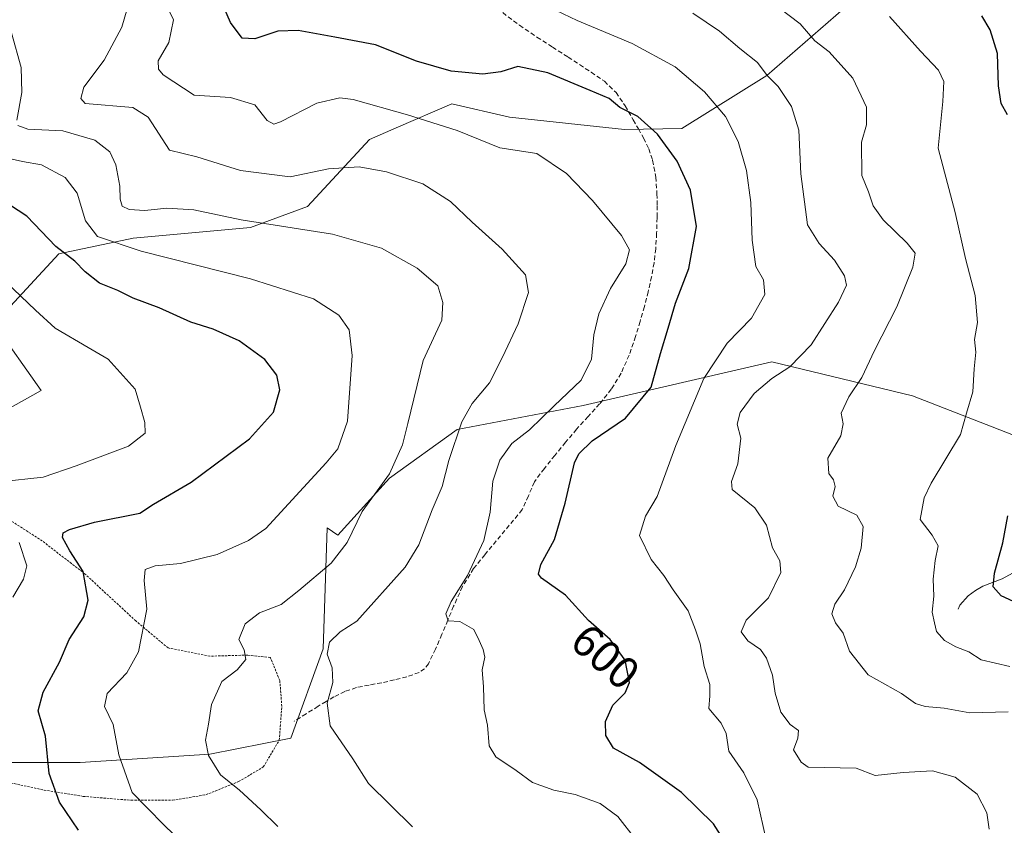
# Model space of a CAD drawing. Units: metres. Extents: x 579782 to 583206, y 4761284 to 4763638.
# Drawn here: x 580422 to 580640, y 4761940 to 4762118 of the extents above; entities that cross this region are included whole.
import ezdxf
from ezdxf.enums import TextEntityAlignment as Align

# ---------------------------------------------------------------- set-up
doc = ezdxf.new("R2010")
doc.units = ezdxf.units.M
doc.header["$MEASUREMENT"] = 0
doc.linetypes.add('TRAZOS', pattern=[0.75, 0.5, -0.25])
doc.linetypes.add('TRAZOSX2', pattern=[1.5, 1, -0.5])
for name, color, linetype, lineweight in [('Alambrada', 19, 'TRAZOS', 0), ('Arbolado forestal CxS', 92, 'Continuous', 0), ('Corriente natural lineal', 142, 'Continuous', 13), ('Curva de nivel maestra', 36, 'Continuous', 30), ('Curva de nivel normal', 36, 'Continuous', 0), ('Pastizal CxS', 92, 'Continuous', 0), ('Rótulo de curva de nivel directora', 19, 'Continuous', 0), ('Senda', 19, 'TRAZOSX2', 0)]:
    doc.layers.add(name, color=color, linetype=linetype, lineweight=lineweight)
doc.styles.add('Arial', font='txt', dxfattribs={"height": 0.2})

msp = doc.modelspace()

# ---------------------------------------------------------------- linework, layer by layer
at = {"layer": 'Alambrada', "color": 19, "linetype": 'TRAZOS', "lineweight": 0}
for points in [[(580446.8701, 4761945.7101, 620.0729), (580456.0501, 4761945.7101, 618.3649), (580463.4201, 4761946.9301, 616.3858), (580470.6901, 4761949.8401, 614.6692), (580476.1501, 4761953.0901, 613.0282), (580479.6801, 4761959.0101, 611.8568), (580480.2501, 4761966.5001, 611.9821), (580479.8001, 4761972.2201, 612.4658), (580477.6901, 4761977.3201, 612.9599), (580472.6401, 4761977.8401, 614.5821), (580464.3201, 4761977.5901, 616.1889), (580455.0901, 4761979.4101, 618.0897), (580447.9201, 4761985.3901, 620.6841), (580436.6901, 4761995.7601, 624.6181), (580427.2101, 4762003.0901, 626.968), (580419.0501, 4762008.3401, 630.4677)], [(580415.1201, 4761950.6701, 629.7012), (580427.6001, 4761947.9801, 625.511), (580436.2901, 4761946.5801, 623.1906), (580446.8701, 4761945.7101, 620.0729)]]:
    msp.add_polyline3d(points, dxfattribs=at)
at = {"layer": 'Arbolado forestal CxS', "color": 92, "linetype": 'Continuous', "lineweight": 0}
for points in [[(580611.4211, 4762126.7701, 579.2833), (580587.6411, 4762106.0551, 590.3729), (580568.7921, 4762094.3127, 598.4569), (580556.0993, 4762094.1019, 601.3309), (580530.6613, 4762096.8563, 603.7966), (580517.9161, 4762099.8205, 604.2322), (580505.5729, 4762094.4699, 607.569), (580499.6381, 4762091.8981, 609.0736), (580485.9189, 4762077.0657, 614.3238), (580473.2999, 4762072.4109, 617.4646), (580447.3113, 4762070.0765, 620.4919), (580430.8639, 4762066.6289, 626.0182), (580416.5197, 4762051.1501, 633.1104), (580426.9367, 4762036.3799, 632.9806), (580401.5825, 4762022.2099, 635.251)], [(580611.4211, 4762126.7701, 579.2833), (580587.6411, 4762106.0551, 590.3729), (580568.7921, 4762094.3127, 598.4569), (580556.0993, 4762094.1019, 601.3309), (580530.6613, 4762096.8563, 603.7966), (580517.9161, 4762099.8205, 604.2322), (580505.5729, 4762094.4699, 607.569), (580499.6381, 4762091.8981, 609.0736), (580485.9189, 4762077.0657, 614.3238), (580473.2999, 4762072.4109, 617.4646), (580447.3113, 4762070.0765, 620.4919), (580430.8639, 4762066.6289, 626.0182), (580416.5197, 4762051.1501, 633.1104), (580426.9367, 4762036.3799, 632.9806), (580401.5825, 4762022.2099, 635.251)], [(580410.5423, 4761954.1091, 630.6326), (580435.6321, 4761954.1087, 622.5045), (580464.3065, 4761955.9001, 614.9377), (580482.2281, 4761959.4841, 611.228), (580489.3967, 4761979.1971, 609.8763), (580490.3181, 4762006.0223, 615.4191), (580492.6211, 4762004.3621, 614.4861), (580504.0571, 4762017.0001, 613.1243), (580519.0697, 4762027.7231, 608.5995), (580546.9503, 4762033.0841, 601.2519), (580588.7711, 4762042.7341, 589.2798), (580619.8685, 4762035.2273, 582.0868), (580644.5319, 4762025.5765, 575.998)], [(580410.5423, 4761954.1091, 630.6326), (580435.6321, 4761954.1087, 622.5045), (580464.3065, 4761955.9001, 614.9377), (580482.2281, 4761959.4841, 611.228), (580489.3967, 4761979.1971, 609.8763), (580490.3181, 4762006.0223, 615.4191), (580492.6211, 4762004.3621, 614.4861), (580504.0571, 4762017.0001, 613.1243), (580519.0697, 4762027.7231, 608.5995), (580546.9503, 4762033.0841, 601.2519), (580588.7711, 4762042.7341, 589.2798), (580619.8685, 4762035.2273, 582.0868), (580644.5319, 4762025.5765, 575.998)]]:
    msp.add_polyline3d(points, dxfattribs=at)
at = {"layer": 'Corriente natural lineal', "color": 142, "linetype": 'Continuous', "lineweight": 13}
msp.add_polyline3d([(580642.0096, 4761995.9431, 573.6265), (580639.6999, 4761994.6815, 574.15), (580635.4755, 4761993.0803, 575.4584), (580633.8548, 4761992.1319, 576.0681), (580632.1975, 4761990.9193, 576.5423), (580630.3529, 4761988.866, 577.0636), (580630, 4761988, 577.3356)], dxfattribs=at)
at = {"layer": 'Curva de nivel maestra', "color": 36, "linetype": 'Continuous', "lineweight": 30}
for points in [[(580578.41, 4761936.43, 600), (580575.83, 4761940.5, 600), (580568.75, 4761947.47, 600), (580559.46, 4761954.04, 600), (580553.67, 4761957.25, 600), (580551.96, 4761960.06, 600), (580551.93, 4761963.17, 600), (580553.51, 4761966.78, 600), (580556.28, 4761969.48, 600), (580557.25, 4761971.77, 600), (580556.24, 4761976.69, 600), (580552.94, 4761981.3, 600), (580548.16, 4761985.52, 600), (580543.04, 4761991.1, 600), (580537.75, 4761994.82, 600), (580537.09, 4761995.74, 600), (580537.61, 4761997.88, 600), (580540.62, 4762003.38, 600), (580542.98, 4762011.41, 600), (580545.02, 4762020.34, 600), (580545.98, 4762022.34, 600), (580548.99, 4762025.23, 600), (580556.33, 4762030.26, 600), (580562.04, 4762037.14, 600), (580564.09, 4762044.53, 600), (580565.8, 4762050.18, 600), (580567.44, 4762055.71, 600), (580570.36, 4762063.37, 600), (580572.08, 4762072.66, 600), (580570.76, 4762080.66, 600), (580567.78, 4762087.08, 600), (580563.42, 4762093.1, 600), (580559.1, 4762097.02, 600), (580555.07, 4762098.99, 600), (580552.73, 4762100.98, 600), (580548.5, 4762102.74, 600), (580539.12, 4762106.67, 600), (580532.47, 4762108.07, 600), (580528.74, 4762106.88, 600), (580524.78, 4762106.36, 600), (580517.74, 4762107.05, 600), (580510.07, 4762109.25, 600), (580500.98, 4762112.81, 600), (580492.01, 4762114.56, 600), (580483.85, 4762116, 600), (580479.36, 4762115.84, 600), (580474.26, 4762114.18, 600), (580471.47, 4762114.34, 600), (580468.91, 4762117.8, 600), (580466.21, 4762123.99, 600)], [(580640.91, 4762097.32, 575), (580639.54, 4762099.83, 575), (580638.95, 4762103.79, 575), (580638.7, 4762110.9, 575), (580637.09, 4762116.19, 575), (580635.25, 4762119.27, 575)], [(580435.25, 4761939.13, 625), (580431.03, 4761945.27, 625), (580428.75, 4761951.67, 625), (580427.94, 4761959.92, 625), (580426.28, 4761965.49, 625), (580427.39, 4761969.64, 625), (580431.04, 4761976.28, 625), (580433.19, 4761981.32, 625), (580436.38, 4761986.32, 625), (580437.39, 4761989.99, 625), (580436.24, 4761996.34, 625), (580433.33, 4762000.91, 625), (580431.71, 4762003.85, 625), (580431.83, 4762004.91, 625), (580433.26, 4762005.64, 625), (580438.74, 4762007.27, 625), (580448.79, 4762009.26, 625), (580451.81, 4762011.24, 625), (580460.17, 4762016.08, 625), (580473.07, 4762025.66, 625), (580478.39, 4762031.6, 625), (580479.79, 4762036.51, 625), (580479.17, 4762039.78, 625), (580476.46, 4762043.23, 625), (580470.81, 4762047.37, 625), (580465.07, 4762049.91, 625), (580460.07, 4762051.5, 625), (580453.07, 4762054.69, 625), (580447.33, 4762056.82, 625), (580443.94, 4762058.49, 625), (580439.9, 4762060.15, 625), (580436.68, 4762062.6, 625), (580434.42, 4762064.97, 625), (580430.2, 4762068.21, 625), (580423.77, 4762074.92, 625), (580419.97, 4762077.42, 625)], [(580645.15, 4761988.38, 575), (580639.48, 4761990.97, 575), (580637.76, 4761992.97, 575), (580638.06, 4761995.99, 575), (580639.88, 4762002.66, 575), (580640.96, 4762008.66, 575)]]:
    msp.add_polyline3d(points, dxfattribs=at)
at = {"layer": 'Curva de nivel normal', "color": 36, "linetype": 'Continuous', "lineweight": 0}
for points in [[(580558.52, 4761937.1, 605), (580554.64, 4761942.13, 605), (580550.74, 4761944.99, 605), (580545.17, 4761947.01, 605), (580540.49, 4761947.96, 605), (580535.75, 4761949.65, 605), (580532.16, 4761952.31, 605), (580527.62, 4761955.34, 605), (580526.15, 4761957.78, 605), (580525.82, 4761962.34, 605), (580525.06, 4761965.76, 605), (580524.92, 4761970.84, 605), (580524.62, 4761974.54, 605), (580525.17, 4761977.38, 605), (580524.86, 4761979.1, 605), (580523.91, 4761981.08, 605), (580522.74, 4761983.48, 605), (580519.64, 4761985.25, 605), (580517.06, 4761985.45, 605), (580516.54, 4761986.99, 605), (580517.74, 4761989.66, 605), (580521.39, 4761995.45, 605), (580525, 4762003.18, 605), (580526.36, 4762009.45, 605), (580526.97, 4762016.32, 605), (580528.53, 4762020.99, 605), (580531.14, 4762024.66, 605), (580535.1, 4762027.66, 605), (580540.56, 4762032.99, 605), (580546.52, 4762038.66, 605), (580548.79, 4762043.32, 605), (580549.36, 4762048.66, 605), (580550.46, 4762053.31, 605), (580553.04, 4762058.94, 605), (580556.39, 4762064.42, 605), (580557.21, 4762067.48, 605), (580555.46, 4762070.67, 605), (580549.06, 4762078.38, 605), (580543.29, 4762084.41, 605), (580536.74, 4762088.79, 605), (580528.52, 4762090.04, 605), (580519.04, 4762093.89, 605), (580508.06, 4762097.36, 605), (580496.07, 4762100.75, 605), (580493.11, 4762101.08, 605), (580488.02, 4762099.9, 605), (580479.93, 4762095.81, 605), (580478.46, 4762095.29, 605), (580477, 4762096.09, 605), (580474.27, 4762099.54, 605), (580468.87, 4762101.2, 605), (580460.84, 4762101.73, 605), (580453.94, 4762106.23, 605), (580452.94, 4762107.44, 605), (580452.9, 4762109.32, 605), (580455.22, 4762113.32, 605), (580456.27, 4762118.38, 605), (580454.52, 4762122, 605)], [(580587.5, 4761936.94, 595), (580585.48, 4761945.78, 595), (580582.51, 4761951.76, 595), (580579.22, 4761956.59, 595), (580578.6, 4761960.52, 595), (580577.53, 4761962.78, 595), (580574.82, 4761965.99, 595), (580575.02, 4761968.85, 595), (580574.98, 4761971.32, 595), (580573.74, 4761975.32, 595), (580572.9, 4761980.32, 595), (580571.84, 4761983.42, 595), (580570.2, 4761987.66, 595), (580566.9, 4761992.25, 595), (580564.84, 4761995.43, 595), (580562.05, 4761998.97, 595), (580559.41, 4762004.31, 595), (580560.74, 4762008.6, 595), (580563.33, 4762012.9, 595), (580567.5, 4762024.18, 595), (580573.68, 4762039.02, 595), (580578.88, 4762046.87, 595), (580584.24, 4762052.37, 595), (580587.22, 4762057.62, 595), (580586.87, 4762060.87, 595), (580585.17, 4762063.78, 595), (580584.35, 4762069.6, 595), (580584.06, 4762077.96, 595), (580583.14, 4762085.01, 595), (580581.31, 4762091.44, 595), (580578.51, 4762097, 595), (580573.86, 4762102.42, 595), (580567.35, 4762107.94, 595), (580557.84, 4762113.11, 595), (580545.64, 4762118.23, 595), (580537.85, 4762121.93, 595)], [(580641.07, 4761965.32, 585), (580632.56, 4761965.04, 585), (580626.88, 4761966.06, 585), (580622.68, 4761966.49, 585), (580620.57, 4761967.15, 585), (580617.42, 4761969.33, 585), (580610.03, 4761973.5, 585), (580605.9, 4761978.71, 585), (580604.52, 4761982.67, 585), (580602.86, 4761984.99, 585), (580602.01, 4761986.99, 585), (580602.7, 4761989.11, 585), (580604.83, 4761992.26, 585), (580607.28, 4761997.34, 585), (580608.5, 4762001.46, 585), (580608.94, 4762006.28, 585), (580607.58, 4762008.76, 585), (580603.44, 4762010.81, 585), (580602.26, 4762013, 585), (580602.74, 4762015.12, 585), (580602.36, 4762016.61, 585), (580601.32, 4762018, 585), (580601.14, 4762021.42, 585), (580603.99, 4762026.33, 585), (580604.56, 4762029.01, 585), (580604.1, 4762031.33, 585), (580605.8, 4762034.99, 585), (580608.63, 4762039.21, 585), (580611.43, 4762045.2, 585), (580616.39, 4762054.88, 585), (580619.97, 4762063.63, 585), (580620.45, 4762066.72, 585), (580618.68, 4762068.99, 585), (580613.42, 4762074.16, 585), (580611.2, 4762077.25, 585), (580610.11, 4762080.29, 585), (580608.65, 4762083.9, 585), (580608.59, 4762091.31, 585), (580609.71, 4762095.17, 585), (580609.69, 4762099.08, 585), (580606.64, 4762105.44, 585), (580601.44, 4762111.28, 585), (580598.24, 4762113.74, 585), (580595.03, 4762117.45, 585), (580588.32, 4762122.6, 585)], [(580509.16, 4761939.88, 610), (580499.45, 4761949.42, 610), (580496, 4761954.86, 610), (580490.96, 4761962.21, 610), (580490.29, 4761967.18, 610), (580491.52, 4761971.74, 610), (580491.4, 4761975.02, 610), (580490.26, 4761978.02, 610), (580490.82, 4761980.72, 610), (580493.17, 4761982.96, 610), (580496.84, 4761985.32, 610), (580507.52, 4761997.31, 610), (580510.61, 4762002.24, 610), (580513.54, 4762009.99, 610), (580515.71, 4762015.13, 610), (580517.24, 4762020.9, 610), (580520.1, 4762029.47, 610), (580522.36, 4762033.49, 610), (580526.24, 4762038.06, 610), (580529.09, 4762043.78, 610), (580532.56, 4762051.12, 610), (580534.86, 4762058.06, 610), (580534.17, 4762061.99, 610), (580529.04, 4762067.62, 610), (580522.36, 4762073.61, 610), (580517.6, 4762078.19, 610), (580511.45, 4762082.06, 610), (580503.45, 4762084.78, 610), (580497.4, 4762085.82, 610), (580490.57, 4762085.38, 610), (580482.07, 4762083.63, 610), (580471.07, 4762085.04, 610), (580461.41, 4762088.04, 610), (580455.41, 4762089.54, 610), (580450.68, 4762096.83, 610), (580447.29, 4762098.95, 610), (580436.74, 4762099.84, 610), (580435.77, 4762100.96, 610), (580436.38, 4762103.49, 610), (580440.88, 4762109.44, 610), (580444.81, 4762116.77, 610), (580445.98, 4762120.77, 610)], [(580636.83, 4761939.32, 590), (580636.37, 4761942.97, 590), (580634.16, 4761947.08, 590), (580629.3, 4761950.8, 590), (580624.3, 4761952.22, 590), (580617.79, 4761951.85, 590), (580611.58, 4761951.17, 590), (580607.38, 4761952.8, 590), (580596.8, 4761953.06, 590), (580595.21, 4761954.13, 590), (580593.53, 4761956.87, 590), (580594.46, 4761959.43, 590), (580594.64, 4761961.19, 590), (580592.78, 4761962.51, 590), (580590.76, 4761965.21, 590), (580589.48, 4761969.4, 590), (580588.85, 4761973.43, 590), (580587.57, 4761977.15, 590), (580586.19, 4761979.05, 590), (580583.42, 4761980.98, 590), (580581.91, 4761982.99, 590), (580583.04, 4761985.54, 590), (580588.02, 4761990.51, 590), (580590.7, 4761996.13, 590), (580590.48, 4761998.69, 590), (580588.89, 4762001.58, 590), (580587.56, 4762006.55, 590), (580584.98, 4762010.41, 590), (580579.92, 4762014.5, 590), (580579.77, 4762016.22, 590), (580581.2, 4762020.12, 590), (580581.89, 4762025.81, 590), (580581.09, 4762028.93, 590), (580581.7, 4762031.5, 590), (580584.81, 4762035.69, 590), (580588.74, 4762039.02, 590), (580592.74, 4762041.6, 590), (580597.42, 4762046.5, 590), (580603.52, 4762055.9, 590), (580605.27, 4762059.64, 590), (580604.84, 4762061.75, 590), (580602.61, 4762065.19, 590), (580599.24, 4762068.88, 590), (580596.62, 4762073.04, 590), (580595.17, 4762084.32, 590), (580594.73, 4762093.99, 590), (580593.08, 4762099.19, 590), (580590.12, 4762103.6, 590), (580587.7, 4762106.08, 590), (580585.53, 4762108.94, 590), (580581.68, 4762112.05, 590), (580577.13, 4762115.87, 590), (580571.22, 4762119.88, 590)], [(580641.42, 4761975.28, 580), (580635.11, 4761976.81, 580), (580632.36, 4761978.55, 580), (580629.47, 4761979.68, 580), (580627, 4761981.1, 580), (580625.2, 4761983.05, 580), (580624.72, 4761985, 580), (580624.24, 4761987.32, 580), (580624.62, 4761990.9, 580), (580624.43, 4761994.65, 580), (580624.87, 4761998.77, 580), (580625.53, 4762001.98, 580), (580624.22, 4762004.35, 580), (580621.57, 4762007.86, 580), (580622.45, 4762012.63, 580), (580624.03, 4762015.9, 580), (580630.5, 4762026.64, 580), (580631.83, 4762031.39, 580), (580633.21, 4762036.04, 580), (580633.53, 4762041.2, 580), (580633.9, 4762044.84, 580), (580633.62, 4762047.67, 580), (580634.24, 4762051.41, 580), (580633.76, 4762057.42, 580), (580631.6, 4762065.6, 580), (580629.35, 4762075.72, 580), (580625.58, 4762089.98, 580), (580626.63, 4762100.3, 580), (580626.84, 4762104.73, 580), (580625.6, 4762107.24, 580), (580621.64, 4762111.44, 580), (580614.78, 4762119.12, 580)], [(580421.59, 4762096.15, 615), (580422.67, 4762102.32, 615), (580422.52, 4762107.79, 615), (580420.36, 4762115.48, 615)], [(580479.38, 4761939.93, 615), (580475.62, 4761943.57, 615), (580470.9, 4761947.96, 615), (580466.7, 4761951.38, 615), (580464.02, 4761955.59, 615), (580463.38, 4761959.05, 615), (580464.02, 4761962.54, 615), (580464.66, 4761966.87, 615), (580466.99, 4761971.97, 615), (580470.39, 4761974.55, 615), (580472.26, 4761976.84, 615), (580471.9, 4761978.98, 615), (580470.76, 4761981.32, 615), (580472.11, 4761984.72, 615), (580475.28, 4761987.21, 615), (580480.07, 4761989.04, 615), (580484.01, 4761992.13, 615), (580491.16, 4761998.2, 615), (580494.75, 4762002.78, 615), (580498.03, 4762009.62, 615), (580504.06, 4762017.93, 615), (580507, 4762024.38, 615), (580508.14, 4762029.05, 615), (580511.57, 4762043.02, 615), (580515.65, 4762051.9, 615), (580515.86, 4762055.87, 615), (580514.82, 4762059.55, 615), (580510.19, 4762063.44, 615), (580502.31, 4762067.85, 615), (580491.5, 4762070.93, 615), (580471.22, 4762074.09, 615), (580460.76, 4762076.34, 615), (580454.79, 4762076.71, 615), (580449.9, 4762076.16, 615), (580446.46, 4762076.38, 615), (580444.88, 4762077.15, 615), (580444.44, 4762078.72, 615), (580444.36, 4762081.59, 615), (580443.5, 4762086.32, 615), (580442.16, 4762089.14, 615), (580438.82, 4762091.78, 615), (580431.74, 4762093.82, 615), (580423.99, 4762094.19, 615), (580421.78, 4762095, 615)], [(580461.31, 4761933.34, 620), (580454.08, 4761940.39, 620), (580447.1, 4761947.46, 620), (580444.15, 4761955.76, 620), (580442.91, 4761962.48, 620), (580440.99, 4761966.49, 620), (580441.54, 4761969.36, 620), (580445.96, 4761973.89, 620), (580448.54, 4761978.56, 620), (580450.36, 4761987.99, 620), (580449.8, 4761994.32, 620), (580450.01, 4761996.78, 620), (580452.18, 4761997.59, 620), (580457.82, 4761998.07, 620), (580465.9, 4762000.08, 620), (580472.85, 4762003.19, 620), (580476.74, 4762005.83, 620), (580490.03, 4762020.35, 620), (580492.66, 4762023.44, 620), (580494.76, 4762029.57, 620), (580495.79, 4762044.1, 620), (580495.18, 4762049.76, 620), (580492.89, 4762053.04, 620), (580487.26, 4762056.64, 620), (580473.34, 4762061.07, 620), (580449.07, 4762067.18, 620), (580439.41, 4762070.45, 620), (580436.8, 4762073.91, 620), (580434.97, 4762080.04, 620), (580432.31, 4762083.51, 620), (580427.07, 4762086.32, 620), (580422.8, 4762087.05, 620), (580419.21, 4762087.83, 620)], [(580417.9, 4762016.15, 630), (580427.41, 4762017.2, 630), (580434.74, 4762019.71, 630), (580446.33, 4762024.06, 630), (580450, 4762026.91, 630), (580449.92, 4762029.3, 630), (580448.99, 4762032.67, 630), (580447.77, 4762036.66, 630), (580441.82, 4762043.29, 630), (580437.35, 4762045.86, 630), (580430.06, 4762050.18, 630), (580425.7, 4762054.11, 630), (580419.25, 4762060.34, 630)], [(580420.7, 4761990.66, 630), (580423.07, 4761994.66, 630), (580423.76, 4761997.59, 630), (580422.11, 4762002.78, 630)]]:
    msp.add_polyline3d(points, dxfattribs=at)
at = {"layer": 'Pastizal CxS', "color": 92, "linetype": 'Continuous', "lineweight": 0}
for points in [[(580401.5825, 4762022.2099, 635.251), (580426.9367, 4762036.3799, 632.9806), (580416.5197, 4762051.1501, 633.1104), (580430.8639, 4762066.6289, 626.0182), (580447.3113, 4762070.0765, 620.4919), (580473.2999, 4762072.4109, 617.4646), (580485.9189, 4762077.0657, 614.3238), (580499.6381, 4762091.8981, 609.0736), (580505.5729, 4762094.4699, 607.569), (580517.9161, 4762099.8205, 604.2322), (580530.6613, 4762096.8563, 603.7966), (580556.0993, 4762094.1019, 601.3309), (580568.7921, 4762094.3127, 598.4569), (580587.6411, 4762106.0551, 590.3729), (580611.4211, 4762126.7701, 579.2833)], [(580611.4211, 4762126.7701, 579.2833), (580587.6411, 4762106.0551, 590.3729), (580568.7921, 4762094.3127, 598.4569), (580556.0993, 4762094.1019, 601.3309), (580530.6613, 4762096.8563, 603.7966), (580517.9161, 4762099.8205, 604.2322), (580505.5729, 4762094.4699, 607.569), (580499.6381, 4762091.8981, 609.0736), (580485.9189, 4762077.0657, 614.3238), (580473.2999, 4762072.4109, 617.4646), (580447.3113, 4762070.0765, 620.4919), (580430.8639, 4762066.6289, 626.0182), (580416.5197, 4762051.1501, 633.1104), (580426.9367, 4762036.3799, 632.9806), (580401.5825, 4762022.2099, 635.251)], [(580644.5319, 4762025.5765, 575.998), (580619.8685, 4762035.2273, 582.0868), (580588.7711, 4762042.7341, 589.2798), (580546.9503, 4762033.0841, 601.2519), (580519.0697, 4762027.7231, 608.5995), (580504.0571, 4762017.0001, 613.1243), (580492.6211, 4762004.3621, 614.4861), (580490.3181, 4762006.0223, 615.4191), (580489.3967, 4761979.1971, 609.8763), (580482.2281, 4761959.4841, 611.228), (580464.3065, 4761955.9001, 614.9377), (580435.6321, 4761954.1087, 622.5045), (580410.5423, 4761954.1091, 630.6326)], [(580410.5423, 4761954.1091, 630.6326), (580435.6321, 4761954.1087, 622.5045), (580464.3065, 4761955.9001, 614.9377), (580482.2281, 4761959.4841, 611.228), (580489.3967, 4761979.1971, 609.8763), (580490.3181, 4762006.0223, 615.4191), (580492.6211, 4762004.3621, 614.4861), (580504.0571, 4762017.0001, 613.1243), (580519.0697, 4762027.7231, 608.5995), (580546.9503, 4762033.0841, 601.2519), (580588.7711, 4762042.7341, 589.2798), (580619.8685, 4762035.2273, 582.0868), (580644.5319, 4762025.5765, 575.998)]]:
    msp.add_polyline3d(points, dxfattribs=at)
at = {"layer": 'Senda', "color": 19, "linetype": 'TRAZOSX2', "lineweight": 0}
msp.add_lwpolyline([(580529.1501, 4762119.9601), (580532.8701, 4762117.1601), (580536.7401, 4762114.5501), (580540.1801, 4762112.3501), (580543.6201, 4762110.1401), (580546.1801, 4762108.4601), (580548.7201, 4762106.7801), (580551.6601, 4762104.7701), (580554.2401, 4762102.3101), (580556.2601, 4762099.3401), (580558.0501, 4762096.2501), (580559.2001, 4762094.2501), (580560.3201, 4762092.2301), (580561.4801, 4762089.8401), (580562.3501, 4762087.2901), (580563.0401, 4762083.5901), (580563.3001, 4762079.8701), (580563.3401, 4762077.2401), (580563.3301, 4762074.6201), (580563.2301, 4762071.1601), (580563.0201, 4762067.7101), (580562.6701, 4762064.6101), (580562.1101, 4762061.5501), (580561.3601, 4762058.2301), (580560.5101, 4762054.9401), (580559.5701, 4762051.6301), (580558.5601, 4762048.3301), (580557.1401, 4762044.1901), (580555.3601, 4762040.1701), (580553.1901, 4762036.6301), (580550.6101, 4762033.3901), (580548.0501, 4762030.6001), (580545.5201, 4762027.8001), (580543.0801, 4762024.9101), (580540.6701, 4762022.0001), (580538.3701, 4762019.1101), (580536.1601, 4762016.1601), (580534.8501, 4762013.0501), (580533.4701, 4762010.0101), (580530.6001, 4762006.5501), (580527.7301, 4762003.1001), (580525.2001, 4762000.0501), (580522.7201, 4761996.9901), (580520.2501, 4761993.0001), (580518.2901, 4761988.6701), (580516.9801, 4761985.5501), (580515.6801, 4761982.4301), (580514.2901, 4761979.1501), (580512.7201, 4761975.9201), (580511.8301, 4761974.8101), (580510.6501, 4761974.0101), (580507.9301, 4761973.0201), (580505.1701, 4761972.3401), (580502.3701, 4761971.7301), (580499.5501, 4761971.2001), (580496.7501, 4761970.6401), (580494.1901, 4761969.8001), (580491.7901, 4761968.6101), (580490.0501, 4761967.5801), (580488.3001, 4761966.5101), (580485.6301, 4761964.8501), (580482.9601, 4761963.1801)], dxfattribs=at)

# ---------------------------------------------------------------- texts
at = {"layer": 'Rótulo de curva de nivel directora', "color": 19, "linetype": 'Continuous', "lineweight": 0, "style": 'Arial'}
msp.add_text('600', height=7, rotation=-41.439556, dxfattribs=at).set_placement((580551.8905, 4761977.5161), align=Align.MIDDLE_CENTER)

doc.saveas('drawing.dxf')
